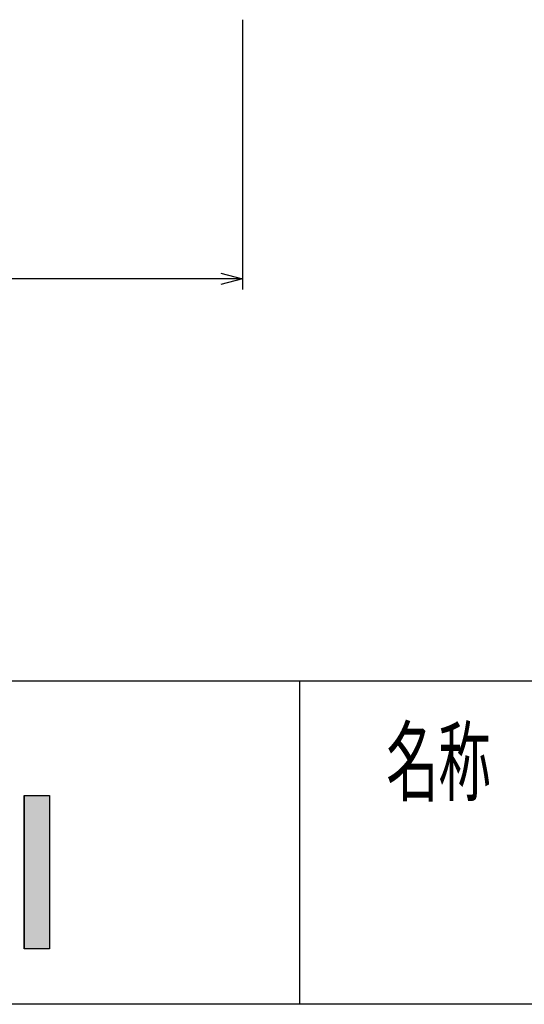
# Model space of a CAD drawing. Extents: x -215 to 205, y -148 to 150.
# Drawn here: x -33 to -10, y -138 to -93 of the extents above; entities that cross this region are included whole.
import ezdxf

# ---------------------------------------------------------------- set-up
doc = ezdxf.new("R2010")
doc.units = 0
doc.header["$LTSCALE"] = 5.08
doc.layers.get('0').update_dxf_attribs({"linetype": 'CONTINUOUS'})
for name, color, linetype in [('図枠', 7, 'CONTINUOUS'), ('寸法', 7, 'CONTINUOUS'), ('文字', 2, 'CONTINUOUS')]:
    doc.layers.add(name, color=color, linetype=linetype)
doc.styles.get("Standard").update_dxf_attribs({"font": 'romans.shx', "bigfont": 'extfont.shx'})

# ---------------------------------------------------------------- blocks, each defined once
blk = doc.blocks.new('*U3')
at = {"layer": '文字', "linetype": 'CONTINUOUS'}
for p, q in [((-32.834, -128.504), (-32.834, -135.58)), ((-31.657, -128.504), (-31.657, -135.58))]:
    blk.add_line(p, q, dxfattribs=at)
blk.add_solid([(-32.834, -128.504), (-32.834, -135.58), (-31.657, -135.58)], dxfattribs=at)
at = {"layer": '文字', "linetype": 'CONTINUOUS', "extrusion": (0, 0, -1)}
blk.add_solid([(32.834, -128.504), (31.657, -128.504), (31.657, -135.58)], dxfattribs=at)

msp = doc.modelspace()

# ---------------------------------------------------------------- linework, layer by layer
at = {"color": 0, "linetype": 'BYBLOCK'}
msp.add_line((-22.749, -104.625), (-23.749, -104.625), dxfattribs=at)
at = {"color": 0, "linetype": 'CONTINUOUS', "flags": 128}
msp.add_lwpolyline([(-23.749, -104.357), (-22.749, -104.625), (-23.749, -104.892)], dxfattribs=at)
at = {"layer": '図枠'}
for p, q in [((-195.104, -123.204), (194.896, -123.204)), ((-20.104, -123.204), (-20.104, -138.144)), ((194.896, -138.144), (-195.104, -138.144))]:
    msp.add_line(p, q, dxfattribs=at)
at = {"layer": '寸法', "color": 7, "linetype": 'CONTINUOUS'}
for p, q in [((-22.749, -92.653), (-22.749, -105.125)), ((-23.749, -104.625), (-51.749, -104.625))]:
    msp.add_line(p, q, dxfattribs=at)
at = {"layer": '文字'}
for p, q in [((-32.834, -128.504), (-31.657, -128.504)), ((-32.834, -135.58), (-32.834, -128.504)), ((-31.657, -128.504), (-31.657, -135.58)), ((-31.657, -135.58), (-32.834, -135.58))]:
    msp.add_line(p, q, dxfattribs=at)

# ---------------------------------------------------------------- block references
at = {"layer": '文字', "linetype": 'CONTINUOUS'}
msp.add_blockref('*U3', (0, 0), dxfattribs=at)

# ---------------------------------------------------------------- texts
at = {"layer": '文字', "width": 0.59}
msp.add_text('名称', height=3, dxfattribs=at).set_placement((-16.104, -128.439))

doc.saveas('drawing.dxf')
